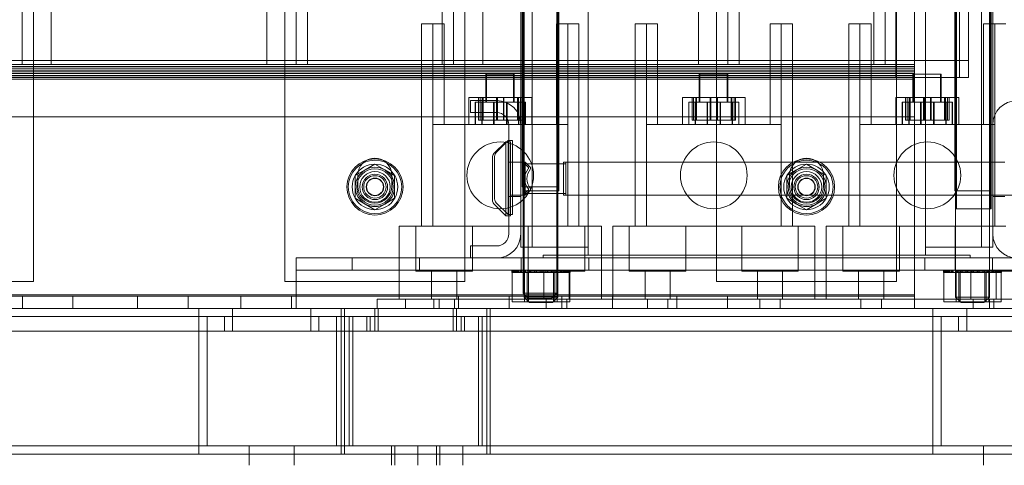
# Model space of a CAD drawing. Units: inches. Extents: x -79 to 327, y -68 to 189.
# Drawn here: x 289 to 300, y 9 to 14 of the extents above; entities that cross this region are included whole.
import ezdxf

# ---------------------------------------------------------------- set-up
doc = ezdxf.new("R2010")
doc.units = ezdxf.units.IN
doc.header["$MEASUREMENT"] = 0
doc.dimstyles.get("Standard").update_dxf_attribs({"dimtxt": 0.18, "dimasz": 0.18, "dimexe": 0.18, "dimexo": 0.0625, "dimgap": 0.09, "dimtad": 0, "dimtih": 1, "dimtoh": 1, "dimzin": 4, "dimdsep": 46, "dimtxsty": 'Standard', "dimcen": 0.09, "dimadec": 0, "dimazin": 1, "dimtfac": 1, "dimtofl": 0, "dimtmove": 0, "dimatfit": 3, "dimfxl": 1, "dimtolj": 1, "dimtzin": 0, "dimarcsym": 0})

# ---------------------------------------------------------------- blocks, each defined once
blk = doc.blocks.new('*D14')
at = {"color": 0, "lineweight": -2}
for p, q in [((282.442, 70.01), (324.628, 70.01)), ((321.928, 67.31), (321.928, 50.091)), ((321.928, 8.71), (321.928, 44.691)), ((305.396, 6.01), (324.628, 6.01))]:
    blk.add_line(p, q, dxfattribs=at)
at = {"color": 0}
for points in [[(321.478, 67.31), (322.378, 67.31), (321.928, 70.01)], [(321.478, 8.71), (322.378, 8.71), (321.928, 6.01)]]:
    blk.add_solid(points, dxfattribs=at)
at = {"color": 0, "lineweight": 0, "insert": (321.928, 47.391), "char_height": 2.7, "attachment_point": 5}
blk.add_mtext('\\A1;64.00', dxfattribs=at)

msp = doc.modelspace()

# ---------------------------------------------------------------- linework, layer by layer
at = {"color": 7, "lineweight": 0}
for p, q in [((294.689, 11.181), (294.689, 28.061)), ((294.324, 28.017), (294.324, 11.137)), ((294.699, 28.017), (294.699, 11.137)), ((299.124, 28.017), (299.124, 11.137)), ((299.499, 28.017), (299.499, 11.137)), ((294.412, 11.693), (294.412, 27.443)), ((299.412, 11.693), (299.412, 27.443)), ((294.304, 12.361), (294.304, 27.361)), ((294.314, 12.317), (294.314, 27.317)), ((294.324, 12.317), (294.324, 27.317)), ((294.689, 12.361), (294.689, 27.361)), ((294.699, 12.317), (294.699, 27.317)), ((294.709, 12.317), (294.709, 27.317)), ((299.114, 12.317), (299.114, 27.317)), ((299.124, 12.317), (299.124, 27.317)), ((299.499, 12.317), (299.499, 27.317)), ((299.509, 12.317), (299.509, 27.317)), ((299.134, 12.116), (299.134, 27.116)), ((299.519, 12.116), (299.519, 27.116)), ((294.287, 13.053), (294.287, 25.729)), ((299.537, 13.053), (299.537, 25.729)), ((298.457, 25.569), (298.457, 13.578)), ((299.167, 24.689), (299.167, 13.578)), ((299.267, 13.578), (299.267, 24.742)), ((288.865, 22.131), (288.865, 11.311)), ((291.663, 11.311), (291.663, 22.131)), ((293.663, 22.131), (293.663, 11.311)), ((296.465, 11.311), (296.465, 22.131)), ((298.465, 22.131), (298.465, 11.311)), ((291.913, 13.721), (291.913, 19.721)), ((293.413, 13.721), (293.413, 19.721)), ((296.715, 13.721), (296.715, 19.721)), ((298.215, 13.721), (298.215, 19.721)), ((295.037, 15.351), (295.037, 11.601)), ((298.787, 11.601), (298.787, 15.351)), ((288.74, 14.471), (288.74, 13.721)), ((289.065, 13.721), (289.065, 14.471)), ((291.463, 14.471), (291.463, 13.721)), ((291.788, 13.721), (291.788, 14.471)), ((293.538, 14.471), (293.538, 13.721)), ((293.863, 13.721), (293.863, 14.471)), ((296.265, 14.471), (296.265, 13.721)), ((296.59, 13.721), (296.59, 14.471)), ((298.34, 14.471), (298.34, 13.721)), ((298.665, 13.721), (298.665, 14.471)), ((293.309, 14.175), (293.184, 14.175)), ((293.184, 11.925), (293.184, 14.175)), ((293.434, 14.175), (293.309, 14.175)), ((293.309, 13.055), (293.309, 14.175)), ((293.434, 13.055), (293.434, 14.175)), ((294.684, 13.055), (294.684, 14.175)), ((294.809, 14.175), (294.684, 14.175)), ((294.934, 14.175), (294.809, 14.175)), ((294.809, 11.925), (294.809, 14.175)), ((294.934, 11.925), (294.934, 14.175)), ((295.684, 14.175), (295.559, 14.175)), ((295.559, 11.925), (295.559, 14.175)), ((295.809, 14.175), (295.684, 14.175)), ((295.684, 13.055), (295.684, 14.175)), ((295.809, 13.055), (295.809, 14.175)), ((297.059, 13.055), (297.059, 14.175)), ((297.184, 14.175), (297.059, 14.175)), ((297.309, 14.175), (297.184, 14.175)), ((297.184, 11.925), (297.184, 14.175)), ((297.309, 11.925), (297.309, 14.175)), ((298.059, 14.175), (297.934, 14.175)), ((297.934, 11.925), (297.934, 14.175)), ((298.184, 14.175), (298.059, 14.175)), ((298.059, 13.055), (298.059, 14.175)), ((298.184, 13.055), (298.184, 14.175)), ((299.434, 13.055), (299.434, 14.175)), ((299.559, 14.175), (299.434, 14.175)), ((299.684, 14.175), (299.559, 14.175)), ((299.559, 11.925), (299.559, 14.175)), ((286.785, 13.701), (298.665, 13.701)), ((298.665, 13.701), (286.785, 13.701)), ((286.957, 13.766), (298.457, 13.766)), ((288.74, 13.721), (286.99, 13.721)), ((291.788, 13.721), (288.74, 13.721)), ((288.74, 13.721), (288.865, 13.721)), ((288.865, 13.721), (289.065, 13.721)), ((291.463, 13.721), (291.663, 13.721)), ((291.663, 13.721), (291.788, 13.721)), ((293.538, 13.721), (291.788, 13.721)), ((296.59, 13.721), (293.538, 13.721)), ((293.538, 13.721), (293.663, 13.721)), ((293.663, 13.721), (293.863, 13.721)), ((296.265, 13.721), (296.465, 13.721)), ((296.465, 13.721), (296.59, 13.721)), ((298.34, 13.721), (296.59, 13.721)), ((298.665, 13.721), (298.34, 13.721)), ((298.34, 13.721), (298.465, 13.721)), ((298.457, 13.766), (299.267, 13.766)), ((298.465, 13.721), (298.665, 13.721)), ((298.665, 13.721), (298.665, 13.701)), ((298.665, 13.701), (298.665, 13.681)), ((298.665, 13.681), (286.785, 13.681)), ((286.785, 13.681), (298.665, 13.681)), ((298.665, 13.661), (286.785, 13.661)), ((286.785, 13.661), (298.665, 13.661)), ((286.785, 13.641), (298.665, 13.641)), ((298.665, 13.641), (286.785, 13.641)), ((286.785, 13.621), (298.665, 13.621)), ((298.665, 13.621), (286.785, 13.621)), ((298.665, 13.601), (286.785, 13.601)), ((286.785, 13.601), (298.665, 13.601)), ((298.665, 13.581), (286.785, 13.581)), ((286.785, 13.581), (298.665, 13.581)), ((293.897, 13.615), (293.904, 13.615)), ((293.897, 13.305), (293.897, 13.615)), ((293.904, 13.615), (294.214, 13.615)), ((293.904, 13.305), (293.904, 13.615)), ((294.207, 13.305), (294.207, 13.615)), ((294.214, 13.305), (294.214, 13.615)), ((296.272, 13.615), (296.279, 13.615)), ((296.272, 13.305), (296.272, 13.615)), ((296.279, 13.615), (296.589, 13.615)), ((296.279, 13.305), (296.279, 13.615)), ((296.582, 13.305), (296.582, 13.615)), ((296.589, 13.305), (296.589, 13.615)), ((298.647, 13.615), (298.654, 13.615)), ((298.647, 13.305), (298.647, 13.615)), ((298.654, 13.615), (298.964, 13.615)), ((298.654, 13.305), (298.654, 13.615)), ((298.665, 13.681), (298.665, 13.661)), ((298.665, 13.661), (298.665, 13.641)), ((298.665, 13.641), (298.665, 13.621)), ((298.665, 13.621), (298.665, 13.601)), ((298.665, 13.601), (298.665, 13.581)), ((298.665, 13.581), (298.665, 13.561)), ((298.957, 13.305), (298.957, 13.615)), ((298.964, 13.305), (298.964, 13.615)), ((299.267, 13.578), (286.147, 13.578)), ((286.665, 13.561), (298.665, 13.561)), ((286.785, 13.561), (298.665, 13.561)), ((298.665, 13.561), (298.665, 13.141)), ((293.709, 13.355), (294.409, 13.355)), ((293.709, 13.055), (293.709, 13.355)), ((293.727, 13.187), (293.727, 13.321)), ((293.727, 13.321), (294.019, 13.321)), ((293.984, 13.305), (293.78, 13.305)), ((293.78, 13.055), (293.78, 13.305)), ((293.782, 13.055), (293.782, 13.305)), ((293.817, 13.355), (293.817, 13.105)), ((293.834, 13.355), (293.834, 13.105)), ((293.852, 13.055), (293.852, 13.305)), ((293.856, 13.055), (293.856, 13.305)), ((293.858, 13.355), (293.858, 13.105)), ((293.867, 13.355), (293.867, 13.105)), ((294.263, 13.305), (293.984, 13.305)), ((293.984, 13.055), (293.984, 13.305)), ((293.989, 13.055), (293.989, 13.305)), ((294.018, 13.355), (294.018, 13.105)), ((294.026, 13.355), (294.026, 13.105)), ((294.093, 13.355), (294.093, 13.105)), ((294.1, 13.355), (294.1, 13.105)), ((294.129, 13.055), (294.129, 13.305)), ((294.135, 13.055), (294.135, 13.305)), ((294.251, 13.355), (294.251, 13.105)), ((294.26, 13.355), (294.26, 13.105)), ((294.338, 13.305), (294.263, 13.305)), ((294.263, 13.055), (294.263, 13.305)), ((294.267, 13.055), (294.267, 13.305)), ((294.285, 13.355), (294.285, 13.105)), ((294.301, 13.355), (294.301, 13.105)), ((294.337, 13.055), (294.337, 13.305)), ((294.338, 13.055), (294.338, 13.305)), ((294.409, 13.055), (294.409, 13.355)), ((296.084, 13.355), (296.784, 13.355)), ((296.084, 13.055), (296.084, 13.355)), ((296.359, 13.305), (296.155, 13.305)), ((296.155, 13.055), (296.155, 13.305)), ((296.157, 13.055), (296.157, 13.305)), ((296.192, 13.355), (296.192, 13.105)), ((296.209, 13.355), (296.209, 13.105)), ((296.227, 13.055), (296.227, 13.305)), ((296.231, 13.055), (296.231, 13.305)), ((296.233, 13.355), (296.233, 13.105)), ((296.242, 13.355), (296.242, 13.105)), ((296.638, 13.305), (296.359, 13.305)), ((296.359, 13.055), (296.359, 13.305)), ((296.364, 13.055), (296.364, 13.305)), ((296.393, 13.355), (296.393, 13.105)), ((296.401, 13.355), (296.401, 13.105)), ((296.468, 13.355), (296.468, 13.105)), ((296.475, 13.355), (296.475, 13.105)), ((296.504, 13.055), (296.504, 13.305)), ((296.51, 13.055), (296.51, 13.305)), ((296.626, 13.355), (296.626, 13.105)), ((296.635, 13.355), (296.635, 13.105)), ((296.713, 13.305), (296.638, 13.305)), ((296.638, 13.055), (296.638, 13.305)), ((296.642, 13.055), (296.642, 13.305)), ((296.66, 13.355), (296.66, 13.105)), ((296.676, 13.355), (296.676, 13.105)), ((296.712, 13.055), (296.712, 13.305)), ((296.713, 13.055), (296.713, 13.305)), ((296.784, 13.055), (296.784, 13.355)), ((298.459, 13.355), (299.159, 13.355)), ((298.459, 13.055), (298.459, 13.355)), ((298.734, 13.305), (298.53, 13.305)), ((298.53, 13.055), (298.53, 13.305)), ((298.532, 13.055), (298.532, 13.305)), ((298.567, 13.355), (298.567, 13.105)), ((298.584, 13.355), (298.584, 13.105)), ((298.602, 13.055), (298.602, 13.305)), ((298.606, 13.055), (298.606, 13.305)), ((298.608, 13.355), (298.608, 13.105)), ((298.617, 13.355), (298.617, 13.105)), ((299.013, 13.305), (298.734, 13.305)), ((298.734, 13.055), (298.734, 13.305)), ((298.739, 13.055), (298.739, 13.305)), ((298.768, 13.355), (298.768, 13.105)), ((298.776, 13.355), (298.776, 13.105)), ((298.843, 13.355), (298.843, 13.105)), ((298.85, 13.355), (298.85, 13.105)), ((298.879, 13.055), (298.879, 13.305)), ((298.885, 13.055), (298.885, 13.305)), ((299.001, 13.355), (299.001, 13.105)), ((299.01, 13.355), (299.01, 13.105)), ((299.088, 13.305), (299.013, 13.305)), ((299.013, 13.055), (299.013, 13.305)), ((299.017, 13.055), (299.017, 13.305)), ((299.035, 13.355), (299.035, 13.105)), ((299.051, 13.355), (299.051, 13.105)), ((299.087, 13.055), (299.087, 13.305)), ((299.088, 13.055), (299.088, 13.305)), ((299.159, 13.055), (299.159, 13.355)), ((294.019, 13.187), (293.727, 13.187)), ((286.665, 13.141), (298.665, 13.141)), ((294.684, 13.055), (293.309, 13.055)), ((293.309, 13.055), (293.309, 11.925)), ((293.817, 13.105), (294.018, 13.105)), ((294.018, 13.105), (294.26, 13.105)), ((294.153, 11.839), (294.153, 13.053)), ((294.26, 13.105), (294.301, 13.105)), ((294.287, 13.053), (294.287, 11.839)), ((294.809, 13.055), (294.684, 13.055)), ((297.059, 13.055), (295.684, 13.055)), ((295.684, 13.055), (295.684, 11.925)), ((296.192, 13.105), (296.393, 13.105)), ((296.393, 13.105), (296.635, 13.105)), ((296.635, 13.105), (296.676, 13.105)), ((297.184, 13.055), (297.059, 13.055)), ((299.434, 13.055), (298.059, 13.055)), ((298.059, 13.055), (298.059, 11.925)), ((298.567, 13.105), (298.768, 13.105)), ((298.665, 11.28), (298.665, 13.141)), ((298.768, 13.105), (299.01, 13.105)), ((299.01, 13.105), (299.051, 13.105)), ((299.559, 13.055), (299.434, 13.055)), ((299.537, 11.839), (299.537, 13.053)), ((293.988, 12.732), (294.121, 12.864)), ((294.014, 12.743), (294.146, 12.876)), ((294.121, 12.864), (294.121, 12.041)), ((294.171, 12.864), (294.121, 12.864)), ((294.146, 12.876), (294.146, 12.053)), ((294.196, 12.876), (294.146, 12.876)), ((294.171, 12.041), (294.171, 12.864)), ((294.196, 12.053), (294.196, 12.876)), ((292.555, 12.551), (292.665, 12.614)), ((292.665, 12.614), (292.774, 12.551)), ((293.971, 12.216), (293.971, 12.689)), ((293.996, 12.227), (293.996, 12.701)), ((294.153, 12.636), (294.287, 12.636)), ((294.287, 12.636), (294.336, 12.636)), ((294.371, 12.576), (294.311, 12.636)), ((294.311, 12.636), (294.311, 12.269)), ((294.355, 12.617), (294.329, 12.617)), ((294.396, 12.576), (294.336, 12.636)), ((294.336, 12.636), (294.336, 12.269)), ((294.788, 12.617), (294.355, 12.617)), ((294.763, 12.636), (294.763, 12.269)), ((294.763, 12.636), (294.788, 12.636)), ((294.788, 12.636), (294.788, 12.269)), ((294.788, 12.636), (299.537, 12.636)), ((297.355, 12.551), (297.465, 12.614)), ((297.465, 12.614), (297.574, 12.551)), ((299.671, 12.636), (299.537, 12.636)), ((292.446, 12.487), (292.555, 12.551)), ((292.446, 12.361), (292.446, 12.487)), ((292.473, 12.371), (292.473, 12.491)), ((292.774, 12.551), (292.884, 12.487)), ((292.853, 12.491), (292.853, 12.371)), ((292.884, 12.487), (292.884, 12.361)), ((294.371, 12.562), (294.371, 12.576)), ((294.396, 12.562), (294.396, 12.576)), ((297.246, 12.487), (297.355, 12.551)), ((297.246, 12.361), (297.246, 12.487)), ((297.275, 12.371), (297.275, 12.491)), ((297.574, 12.551), (297.684, 12.487)), ((297.655, 12.491), (297.655, 12.371)), ((297.684, 12.487), (297.684, 12.361)), ((292.446, 12.235), (292.446, 12.361)), ((292.884, 12.361), (292.884, 12.235)), ((294.171, 12.269), (294.196, 12.269)), ((294.196, 12.269), (294.336, 12.269)), ((294.699, 12.361), (294.304, 12.361)), ((294.371, 12.329), (294.311, 12.269)), ((294.314, 11.181), (294.314, 12.317)), ((294.709, 12.317), (294.314, 12.317)), ((294.355, 12.287), (294.329, 12.287)), ((294.396, 12.329), (294.336, 12.269)), ((294.788, 12.287), (294.355, 12.287)), ((294.371, 12.329), (294.371, 12.343)), ((294.396, 12.329), (294.396, 12.343)), ((294.763, 12.269), (294.788, 12.269)), ((294.788, 12.269), (300.578, 12.269)), ((297.246, 12.235), (297.246, 12.361)), ((297.684, 12.361), (297.684, 12.235)), ((299.509, 12.317), (299.114, 12.317)), ((299.509, 12.116), (299.509, 12.317)), ((292.555, 12.171), (292.446, 12.235)), ((292.665, 12.108), (292.555, 12.171)), ((292.774, 12.171), (292.665, 12.108)), ((292.884, 12.235), (292.774, 12.171)), ((293.988, 12.173), (294.121, 12.041)), ((294.014, 12.185), (294.146, 12.053)), ((294.153, 12.256), (294.287, 12.256)), ((297.355, 12.171), (297.246, 12.235)), ((297.465, 12.108), (297.355, 12.171)), ((297.574, 12.171), (297.465, 12.108)), ((297.684, 12.235), (297.574, 12.171)), ((299.671, 12.256), (299.537, 12.256)), ((294.196, 12.053), (294.146, 12.053)), ((299.519, 12.116), (299.124, 12.116)), ((294.171, 12.041), (294.121, 12.041)), ((292.934, 11.925), (293.184, 11.925)), ((292.934, 11.115), (292.934, 11.925)), ((293.119, 11.925), (293.119, 11.425)), ((294.934, 11.925), (293.184, 11.925)), ((293.749, 11.925), (293.749, 11.425)), ((294.287, 11.693), (294.287, 11.839)), ((294.369, 11.925), (294.369, 11.425)), ((294.934, 11.925), (295.184, 11.925)), ((294.999, 11.925), (294.999, 11.425)), ((295.184, 11.115), (295.184, 11.925)), ((295.309, 11.925), (295.559, 11.925)), ((295.309, 11.115), (295.309, 11.925)), ((295.494, 11.925), (295.494, 11.425)), ((297.309, 11.925), (295.559, 11.925)), ((296.124, 11.925), (296.124, 11.425)), ((296.744, 11.925), (296.744, 11.425)), ((297.309, 11.925), (297.559, 11.925)), ((297.374, 11.925), (297.374, 11.425)), ((297.559, 11.115), (297.559, 11.925)), ((297.684, 11.925), (297.934, 11.925)), ((297.684, 11.115), (297.684, 11.925)), ((297.869, 11.925), (297.869, 11.425)), ((299.684, 11.925), (297.934, 11.925)), ((298.499, 11.925), (298.499, 11.425)), ((299.119, 11.925), (299.119, 11.425)), ((299.537, 11.693), (299.537, 11.839)), ((293.727, 11.705), (294.019, 11.705)), ((293.727, 11.571), (293.727, 11.705)), ((294.287, 11.693), (295.037, 11.693)), ((299.537, 11.693), (298.787, 11.693)), ((293.727, 11.571), (291.787, 11.571)), ((291.787, 11.303), (291.787, 11.571)), ((292.412, 11.437), (292.412, 11.571)), ((293.162, 11.437), (293.162, 11.571)), ((294.019, 11.571), (293.727, 11.571)), ((294.537, 11.571), (294.019, 11.571)), ((294.292, 11.437), (294.292, 11.571)), ((295.037, 11.601), (294.537, 11.601)), ((294.537, 11.571), (294.537, 11.601)), ((299.287, 11.571), (294.537, 11.571)), ((298.787, 11.601), (295.037, 11.601)), ((295.042, 11.437), (295.042, 11.571)), ((298.782, 11.437), (298.782, 11.571)), ((299.287, 11.601), (298.787, 11.601)), ((299.287, 11.571), (299.287, 11.601)), ((299.805, 11.571), (299.287, 11.571)), ((299.532, 11.437), (299.532, 11.571)), ((302.037, 11.437), (291.787, 11.437)), ((293.749, 11.425), (293.119, 11.425)), ((293.294, 11.115), (293.294, 11.425)), ((293.574, 11.115), (293.574, 11.425)), ((294.189, 11.411), (294.189, 11.437)), ((294.189, 11.411), (294.189, 11.437)), ((294.189, 11.411), (294.193, 11.411)), ((294.192, 11.082), (294.192, 11.411)), ((294.193, 11.411), (294.193, 11.437)), ((294.194, 11.411), (294.193, 11.411)), ((294.194, 11.411), (294.194, 11.437)), ((294.194, 11.411), (294.209, 11.411)), ((294.197, 11.411), (294.197, 11.437)), ((294.197, 11.411), (294.197, 11.437)), ((294.209, 11.411), (294.209, 11.437)), ((294.21, 11.411), (294.209, 11.411)), ((294.21, 11.411), (294.21, 11.437)), ((294.21, 11.411), (294.237, 11.411)), ((294.216, 11.411), (294.216, 11.437)), ((294.218, 11.411), (294.218, 11.437)), ((294.22, 11.411), (294.22, 11.437)), ((294.222, 11.411), (294.222, 11.437)), ((294.23, 11.411), (294.23, 11.437)), ((294.236, 11.411), (294.236, 11.437)), ((294.237, 11.411), (294.237, 11.437)), ((294.239, 11.411), (294.237, 11.411)), ((294.239, 11.411), (294.239, 11.437)), ((294.239, 11.411), (294.276, 11.411)), ((294.248, 11.411), (294.248, 11.437)), ((294.249, 11.411), (294.249, 11.437)), ((294.253, 11.411), (294.253, 11.437)), ((294.262, 11.411), (294.262, 11.437)), ((294.276, 11.411), (294.276, 11.437)), ((294.278, 11.411), (294.276, 11.411)), ((294.278, 11.411), (294.278, 11.437)), ((294.278, 11.411), (294.307, 11.411)), ((294.286, 11.411), (294.286, 11.437)), ((294.289, 11.411), (294.289, 11.437)), ((294.291, 11.411), (294.291, 11.437)), ((294.298, 11.411), (294.298, 11.437)), ((294.323, 11.411), (294.307, 11.411)), ((294.323, 11.411), (294.323, 11.437)), ((294.326, 11.411), (294.323, 11.411)), ((294.326, 11.411), (294.326, 11.437)), ((294.326, 11.411), (294.329, 11.411)), ((294.33, 11.411), (294.329, 11.411)), ((294.33, 11.411), (294.33, 11.437)), ((294.378, 11.411), (294.33, 11.411)), ((294.33, 11.082), (294.33, 11.411)), ((294.339, 11.411), (294.339, 11.437)), ((294.342, 11.411), (294.342, 11.437)), ((294.344, 11.411), (294.344, 11.437)), ((294.361, 11.437), (294.358, 11.411)), ((294.358, 11.411), (294.358, 11.082)), ((294.999, 11.425), (294.369, 11.425)), ((294.374, 11.082), (294.374, 11.411)), ((294.378, 11.411), (294.378, 11.437)), ((294.381, 11.411), (294.378, 11.411)), ((294.381, 11.411), (294.381, 11.437)), ((294.381, 11.411), (294.438, 11.411)), ((294.382, 11.411), (294.382, 11.437)), ((294.396, 11.411), (294.396, 11.437)), ((294.398, 11.411), (294.398, 11.437)), ((294.398, 11.411), (294.398, 11.437)), ((294.438, 11.411), (294.438, 11.437)), ((294.441, 11.411), (294.438, 11.411)), ((294.439, 11.411), (294.439, 11.437)), ((294.441, 11.411), (294.441, 11.437)), ((294.441, 11.411), (294.501, 11.411)), ((294.457, 11.411), (294.457, 11.437)), ((294.457, 11.411), (294.457, 11.437)), ((294.46, 11.411), (294.46, 11.437)), ((294.501, 11.411), (294.501, 11.437)), ((294.501, 11.411), (294.501, 11.437)), ((294.504, 11.411), (294.501, 11.411)), ((294.504, 11.411), (294.504, 11.437)), ((294.504, 11.411), (294.504, 11.437)), ((294.504, 11.411), (294.564, 11.411)), ((294.52, 11.411), (294.52, 11.437)), ((294.52, 11.411), (294.52, 11.437)), ((294.523, 11.411), (294.523, 11.437)), ((294.523, 11.411), (294.523, 11.437)), ((294.544, 11.115), (294.544, 11.425)), ((294.564, 11.411), (294.564, 11.437)), ((294.567, 11.411), (294.564, 11.411)), ((294.567, 11.411), (294.567, 11.437)), ((294.567, 11.411), (294.567, 11.437)), ((294.567, 11.411), (294.585, 11.411)), ((294.583, 11.411), (294.583, 11.437)), ((294.584, 11.411), (294.584, 11.437)), ((294.613, 11.411), (294.585, 11.411)), ((294.586, 11.411), (294.586, 11.437)), ((294.613, 11.411), (294.625, 11.411)), ((294.625, 11.411), (294.625, 11.437)), ((294.628, 11.411), (294.625, 11.411)), ((294.626, 11.411), (294.626, 11.437)), ((294.628, 11.411), (294.628, 11.437)), ((294.65, 11.411), (294.628, 11.411)), ((294.642, 11.411), (294.642, 11.437)), ((294.643, 11.411), (294.643, 11.437)), ((294.646, 11.411), (294.646, 11.437)), ((294.669, 11.411), (294.65, 11.411)), ((294.65, 11.082), (294.65, 11.411)), ((294.663, 11.437), (294.665, 11.411)), ((294.665, 11.411), (294.665, 11.082)), ((294.669, 11.411), (294.682, 11.411)), ((294.679, 11.411), (294.679, 11.437)), ((294.682, 11.411), (294.682, 11.437)), ((294.685, 11.411), (294.682, 11.411)), ((294.685, 11.411), (294.685, 11.437)), ((294.685, 11.411), (294.733, 11.411)), ((294.693, 11.082), (294.693, 11.411)), ((294.694, 11.411), (294.694, 11.437)), ((294.698, 11.411), (294.698, 11.437)), ((294.7, 11.411), (294.7, 11.437)), ((294.726, 11.411), (294.726, 11.437)), ((294.733, 11.411), (294.733, 11.437)), ((294.735, 11.411), (294.733, 11.411)), ((294.735, 11.411), (294.735, 11.437)), ((294.735, 11.411), (294.774, 11.411)), ((294.737, 11.411), (294.737, 11.437)), ((294.746, 11.411), (294.746, 11.437)), ((294.748, 11.411), (294.748, 11.437)), ((294.762, 11.411), (294.762, 11.437)), ((294.771, 11.411), (294.771, 11.437)), ((294.774, 11.411), (294.774, 11.437)), ((294.776, 11.411), (294.774, 11.411)), ((294.776, 11.411), (294.776, 11.437)), ((294.776, 11.411), (294.806, 11.411)), ((294.785, 11.411), (294.785, 11.437)), ((294.787, 11.411), (294.787, 11.437)), ((294.788, 11.411), (294.788, 11.437)), ((294.794, 11.411), (294.794, 11.437)), ((294.802, 11.411), (294.802, 11.437)), ((294.804, 11.411), (294.804, 11.437)), ((294.806, 11.411), (294.806, 11.437)), ((294.807, 11.411), (294.806, 11.411)), ((294.807, 11.411), (294.807, 11.437)), ((294.807, 11.411), (294.827, 11.411)), ((294.813, 11.411), (294.813, 11.437)), ((294.814, 11.411), (294.814, 11.437)), ((294.824, 11.115), (294.824, 11.425)), ((294.827, 11.411), (294.827, 11.437)), ((294.827, 11.411), (294.827, 11.437)), ((294.827, 11.411), (294.827, 11.411)), ((294.831, 11.411), (294.827, 11.411)), ((294.83, 11.411), (294.83, 11.437)), ((294.831, 11.411), (294.831, 11.437)), ((294.831, 11.411), (294.835, 11.411)), ((294.831, 11.082), (294.831, 11.411)), ((294.835, 11.411), (294.835, 11.437)), ((294.835, 11.411), (294.835, 11.437)), ((294.835, 11.411), (294.835, 11.411)), ((296.124, 11.425), (295.494, 11.425)), ((295.669, 11.115), (295.669, 11.425)), ((295.949, 11.115), (295.949, 11.425)), ((297.374, 11.425), (296.744, 11.425)), ((296.919, 11.115), (296.919, 11.425)), ((297.199, 11.115), (297.199, 11.425)), ((298.499, 11.425), (297.869, 11.425)), ((298.044, 11.115), (298.044, 11.425)), ((298.324, 11.115), (298.324, 11.425)), ((298.989, 11.411), (298.989, 11.437)), ((298.989, 11.411), (298.989, 11.437)), ((298.989, 11.411), (298.993, 11.411)), ((298.992, 11.082), (298.992, 11.411)), ((298.993, 11.411), (298.993, 11.437)), ((298.994, 11.411), (298.993, 11.411)), ((298.994, 11.411), (298.994, 11.437)), ((298.994, 11.411), (299.009, 11.411)), ((298.997, 11.411), (298.997, 11.437)), ((298.997, 11.411), (298.997, 11.437)), ((299.009, 11.411), (299.009, 11.437)), ((299.01, 11.411), (299.009, 11.411)), ((299.01, 11.411), (299.01, 11.437)), ((299.01, 11.411), (299.037, 11.411)), ((299.016, 11.411), (299.016, 11.437)), ((299.018, 11.411), (299.018, 11.437)), ((299.02, 11.411), (299.02, 11.437)), ((299.022, 11.411), (299.022, 11.437)), ((299.03, 11.411), (299.03, 11.437)), ((299.036, 11.411), (299.036, 11.437)), ((299.037, 11.411), (299.037, 11.437)), ((299.039, 11.411), (299.037, 11.411)), ((299.039, 11.411), (299.039, 11.437)), ((299.039, 11.411), (299.076, 11.411)), ((299.048, 11.411), (299.048, 11.437)), ((299.049, 11.411), (299.049, 11.437)), ((299.053, 11.411), (299.053, 11.437)), ((299.062, 11.411), (299.062, 11.437)), ((299.076, 11.411), (299.076, 11.437)), ((299.078, 11.411), (299.076, 11.411)), ((299.078, 11.411), (299.078, 11.437)), ((299.078, 11.411), (299.107, 11.411)), ((299.086, 11.411), (299.086, 11.437)), ((299.089, 11.411), (299.089, 11.437)), ((299.091, 11.411), (299.091, 11.437)), ((299.098, 11.411), (299.098, 11.437)), ((299.123, 11.411), (299.107, 11.411)), ((299.749, 11.425), (299.119, 11.425)), ((299.123, 11.411), (299.123, 11.437)), ((299.126, 11.411), (299.123, 11.411)), ((299.126, 11.411), (299.126, 11.437)), ((299.126, 11.411), (299.129, 11.411)), ((299.13, 11.411), (299.129, 11.411)), ((299.13, 11.411), (299.13, 11.437)), ((299.178, 11.411), (299.13, 11.411)), ((299.13, 11.082), (299.13, 11.411)), ((299.139, 11.411), (299.139, 11.437)), ((299.142, 11.411), (299.142, 11.437)), ((299.144, 11.411), (299.144, 11.437)), ((299.161, 11.437), (299.158, 11.411)), ((299.158, 11.411), (299.158, 11.082)), ((299.174, 11.082), (299.174, 11.411)), ((299.178, 11.411), (299.178, 11.437)), ((299.181, 11.411), (299.178, 11.411)), ((299.181, 11.411), (299.181, 11.437)), ((299.181, 11.411), (299.238, 11.411)), ((299.182, 11.411), (299.182, 11.437)), ((299.196, 11.411), (299.196, 11.437)), ((299.198, 11.411), (299.198, 11.437)), ((299.198, 11.411), (299.198, 11.437)), ((299.238, 11.411), (299.238, 11.437)), ((299.241, 11.411), (299.238, 11.411)), ((299.239, 11.411), (299.239, 11.437)), ((299.241, 11.411), (299.241, 11.437)), ((299.241, 11.411), (299.301, 11.411)), ((299.257, 11.411), (299.257, 11.437)), ((299.257, 11.411), (299.257, 11.437)), ((299.26, 11.411), (299.26, 11.437)), ((299.294, 11.115), (299.294, 11.425)), ((299.301, 11.411), (299.301, 11.437)), ((299.301, 11.411), (299.301, 11.437)), ((299.304, 11.411), (299.301, 11.411)), ((299.304, 11.411), (299.304, 11.437)), ((299.304, 11.411), (299.304, 11.437)), ((299.304, 11.411), (299.364, 11.411)), ((299.32, 11.411), (299.32, 11.437)), ((299.32, 11.411), (299.32, 11.437)), ((299.323, 11.411), (299.323, 11.437)), ((299.323, 11.411), (299.323, 11.437)), ((299.364, 11.411), (299.364, 11.437)), ((299.367, 11.411), (299.364, 11.411)), ((299.367, 11.411), (299.367, 11.437)), ((299.367, 11.411), (299.367, 11.437)), ((299.367, 11.411), (299.385, 11.411)), ((299.383, 11.411), (299.383, 11.437)), ((299.384, 11.411), (299.384, 11.437)), ((299.413, 11.411), (299.385, 11.411)), ((299.386, 11.411), (299.386, 11.437)), ((299.413, 11.411), (299.425, 11.411)), ((299.425, 11.411), (299.425, 11.437)), ((299.428, 11.411), (299.425, 11.411)), ((299.426, 11.411), (299.426, 11.437)), ((299.428, 11.411), (299.428, 11.437)), ((299.45, 11.411), (299.428, 11.411)), ((299.442, 11.411), (299.442, 11.437)), ((299.443, 11.411), (299.443, 11.437)), ((299.446, 11.411), (299.446, 11.437)), ((299.469, 11.411), (299.45, 11.411)), ((299.45, 11.082), (299.45, 11.411)), ((299.463, 11.437), (299.465, 11.411)), ((299.465, 11.411), (299.465, 11.082)), ((299.469, 11.411), (299.482, 11.411)), ((299.479, 11.411), (299.479, 11.437)), ((299.482, 11.411), (299.482, 11.437)), ((299.485, 11.411), (299.482, 11.411)), ((299.485, 11.411), (299.485, 11.437)), ((299.485, 11.411), (299.533, 11.411)), ((299.493, 11.082), (299.493, 11.411)), ((299.494, 11.411), (299.494, 11.437)), ((299.498, 11.411), (299.498, 11.437)), ((299.5, 11.411), (299.5, 11.437)), ((299.526, 11.411), (299.526, 11.437)), ((299.533, 11.411), (299.533, 11.437)), ((299.535, 11.411), (299.533, 11.411)), ((299.535, 11.411), (299.535, 11.437)), ((299.535, 11.411), (299.574, 11.411)), ((299.537, 11.411), (299.537, 11.437)), ((299.546, 11.411), (299.546, 11.437)), ((299.548, 11.411), (299.548, 11.437)), ((299.562, 11.411), (299.562, 11.437)), ((299.571, 11.411), (299.571, 11.437)), ((299.574, 11.411), (299.574, 11.437)), ((299.574, 11.115), (299.574, 11.425)), ((299.576, 11.411), (299.574, 11.411)), ((299.576, 11.411), (299.576, 11.437)), ((299.576, 11.411), (299.606, 11.411)), ((299.585, 11.411), (299.585, 11.437)), ((299.587, 11.411), (299.587, 11.437)), ((299.588, 11.411), (299.588, 11.437)), ((299.594, 11.411), (299.594, 11.437)), ((299.602, 11.411), (299.602, 11.437)), ((299.604, 11.411), (299.604, 11.437)), ((299.606, 11.411), (299.606, 11.437)), ((299.607, 11.411), (299.606, 11.411)), ((299.607, 11.411), (299.607, 11.437)), ((299.607, 11.411), (299.627, 11.411)), ((299.613, 11.411), (299.613, 11.437)), ((299.614, 11.411), (299.614, 11.437)), ((299.627, 11.411), (299.627, 11.437)), ((299.627, 11.411), (299.627, 11.437)), ((299.627, 11.411), (299.627, 11.411)), ((299.631, 11.411), (299.627, 11.411)), ((299.63, 11.411), (299.63, 11.437)), ((299.631, 11.411), (299.631, 11.437)), ((299.631, 11.411), (299.635, 11.411)), ((299.631, 11.082), (299.631, 11.411)), ((299.635, 11.411), (299.635, 11.437)), ((299.635, 11.411), (299.635, 11.437)), ((299.635, 11.411), (299.635, 11.411)), ((288.865, 11.311), (286.865, 11.311)), ((293.663, 11.311), (291.663, 11.311)), ((291.787, 11.303), (291.787, 11.011)), ((298.465, 11.311), (296.465, 11.311)), ((294.314, 11.181), (294.689, 11.181)), ((294.374, 11.121), (294.314, 11.181)), ((294.629, 11.121), (294.689, 11.181)), ((298.665, 11.145), (298.665, 11.28)), ((298.665, 11.161), (286.665, 11.161)), ((286.665, 11.145), (288.744, 11.145)), ((288.744, 11.145), (289.306, 11.145)), ((288.744, 11.011), (288.744, 11.145)), ((289.306, 11.145), (289.306, 11.011)), ((289.306, 11.145), (290.024, 11.145)), ((290.024, 11.011), (290.024, 11.145)), ((290.024, 11.145), (290.305, 11.145)), ((290.305, 11.145), (290.586, 11.145)), ((290.586, 11.145), (290.586, 11.011)), ((290.586, 11.145), (294.744, 11.145)), ((291.174, 11.011), (291.174, 11.145)), ((291.736, 11.011), (291.736, 11.145)), ((300.192, 11.115), (292.688, 11.115)), ((292.688, 11.115), (292.688, 11.011)), ((293.003, 11.115), (293.003, 11.011)), ((293.32, 11.115), (293.32, 11.011)), ((293.378, 11.115), (293.378, 11.011)), ((293.548, 11.115), (293.548, 11.011)), ((293.594, 11.011), (293.594, 11.145)), ((294.156, 11.011), (294.156, 11.145)), ((294.192, 11.082), (294.33, 11.082)), ((294.324, 11.137), (294.699, 11.137)), ((294.384, 11.077), (294.324, 11.137)), ((294.33, 11.082), (294.65, 11.082)), ((294.629, 11.121), (294.374, 11.121)), ((294.639, 11.077), (294.384, 11.077)), ((294.57, 11.115), (294.57, 11.011)), ((294.639, 11.077), (294.699, 11.137)), ((294.65, 11.082), (294.831, 11.082)), ((294.744, 11.145), (295.025, 11.145)), ((294.744, 11.011), (294.744, 11.145)), ((294.798, 11.115), (294.798, 11.011)), ((295.025, 11.145), (295.306, 11.145)), ((295.306, 11.145), (295.306, 11.011)), ((295.306, 11.145), (296.024, 11.145)), ((295.695, 11.115), (295.695, 11.011)), ((295.923, 11.115), (295.923, 11.011)), ((296.024, 11.145), (296.586, 11.145)), ((296.024, 11.011), (296.024, 11.145)), ((296.586, 11.145), (296.586, 11.011)), ((296.586, 11.145), (298.665, 11.145)), ((296.945, 11.115), (296.945, 11.011)), ((297.173, 11.115), (297.173, 11.011)), ((298.07, 11.115), (298.07, 11.011)), ((298.298, 11.115), (298.298, 11.011)), ((298.665, 11.011), (298.665, 11.145)), ((298.992, 11.082), (299.13, 11.082)), ((299.124, 11.137), (299.499, 11.137)), ((299.184, 11.077), (299.124, 11.137)), ((299.13, 11.082), (299.45, 11.082)), ((299.439, 11.077), (299.184, 11.077)), ((299.32, 11.115), (299.32, 11.011)), ((299.439, 11.077), (299.499, 11.137)), ((299.45, 11.082), (299.631, 11.082)), ((299.501, 11.115), (299.501, 11.011)), ((299.548, 11.115), (299.548, 11.011)), ((282.392, 11.011), (290.707, 11.011)), ((288.744, 11.011), (286.665, 11.011)), ((290.024, 11.011), (289.306, 11.011)), ((290.707, 11.011), (290.586, 11.011)), ((290.707, 11.011), (291.082, 11.011)), ((290.707, 9.391), (290.707, 11.011)), ((291.082, 11.011), (291.787, 11.011)), ((291.082, 11.011), (291.082, 10.756)), ((291.787, 11.011), (291.082, 11.011)), ((291.952, 11.011), (291.787, 11.011)), ((291.952, 11.011), (292.327, 11.011)), ((291.952, 10.756), (291.952, 11.011)), ((292.288, 9.391), (292.288, 11.011)), ((292.327, 11.011), (292.327, 9.391)), ((292.327, 9.391), (292.327, 11.011)), ((292.327, 11.011), (292.702, 11.011)), ((292.663, 11.011), (292.663, 10.756)), ((292.702, 11.011), (292.702, 10.756)), ((293.572, 11.011), (292.702, 11.011)), ((293.533, 10.756), (293.533, 11.011)), ((293.572, 10.756), (293.572, 11.011)), ((293.572, 11.011), (293.947, 11.011)), ((293.908, 11.011), (293.908, 9.391)), ((293.947, 11.011), (293.947, 9.391)), ((300.457, 11.011), (293.947, 11.011)), ((298.872, 9.391), (298.872, 11.011)), ((299.247, 11.011), (299.247, 10.756)), ((282.392, 10.921), (290.797, 10.921)), ((290.797, 10.921), (290.797, 9.481)), ((290.992, 10.921), (290.797, 10.921)), ((290.992, 10.921), (292.042, 10.921)), ((290.992, 10.756), (290.992, 10.921)), ((292.042, 10.921), (292.042, 10.756)), ((292.237, 10.921), (292.042, 10.921)), ((292.237, 10.921), (292.378, 10.921)), ((292.237, 9.481), (292.237, 10.921)), ((292.417, 10.921), (292.378, 10.921)), ((292.378, 10.921), (292.378, 9.481)), ((292.612, 10.921), (292.417, 10.921)), ((292.417, 10.921), (292.417, 9.481)), ((292.573, 10.756), (292.573, 10.921)), ((292.612, 10.921), (293.623, 10.921)), ((292.612, 10.756), (292.612, 10.921)), ((293.662, 10.921), (293.623, 10.921)), ((293.623, 10.921), (293.623, 10.756)), ((293.857, 10.921), (293.662, 10.921)), ((293.662, 10.921), (293.662, 10.756)), ((293.818, 9.481), (293.818, 10.921)), ((293.857, 10.921), (298.962, 10.921)), ((293.857, 9.481), (293.857, 10.921)), ((298.962, 10.921), (298.962, 9.481)), ((299.157, 10.921), (298.962, 10.921)), ((299.157, 10.921), (300.207, 10.921)), ((299.157, 10.756), (299.157, 10.921)), ((282.392, 10.756), (290.992, 10.756)), ((291.082, 10.756), (290.992, 10.756)), ((291.082, 10.756), (291.952, 10.756)), ((292.042, 10.756), (291.952, 10.756)), ((292.042, 10.756), (292.573, 10.756)), ((292.612, 10.756), (292.573, 10.756)), ((292.702, 10.756), (292.612, 10.756)), ((292.702, 10.756), (293.533, 10.756)), ((293.572, 10.756), (293.533, 10.756)), ((293.662, 10.756), (293.572, 10.756)), ((293.662, 10.756), (299.157, 10.756)), ((299.247, 10.756), (299.157, 10.756)), ((299.247, 10.756), (300.117, 10.756)), ((282.392, 9.481), (290.797, 9.481)), ((290.797, 9.481), (292.237, 9.481)), ((291.267, 9.391), (291.267, 9.481)), ((291.767, 9.391), (291.767, 9.481)), ((292.237, 9.481), (292.378, 9.481)), ((292.378, 9.481), (292.417, 9.481)), ((292.417, 9.481), (293.857, 9.481)), ((292.848, 9.391), (292.848, 9.481)), ((292.887, 9.391), (292.887, 9.481)), ((293.142, 9.391), (293.142, 9.481)), ((293.348, 9.391), (293.348, 9.481)), ((293.387, 9.391), (293.387, 9.481)), ((293.642, 9.391), (293.642, 9.481)), ((293.857, 9.481), (298.962, 9.481)), ((298.962, 9.481), (300.402, 9.481)), ((299.432, 9.391), (299.432, 9.481)), ((281.517, 9.391), (305.142, 9.391)), ((291.267, 9.266), (291.267, 9.391)), ((291.767, 9.266), (291.767, 9.391)), ((292.848, 9.266), (292.848, 9.391)), ((292.887, 9.266), (292.887, 9.391)), ((293.142, 9.266), (293.142, 9.391)), ((293.348, 9.266), (293.348, 9.391)), ((293.387, 9.266), (293.387, 9.391)), ((293.642, 9.266), (293.642, 9.391)), ((299.432, 9.266), (299.432, 9.391))]:
    msp.add_line(p, q, dxfattribs=at)
for centre, radius in [((294.059, 12.49), 0.371), ((296.434, 12.49), 0.371), ((298.809, 12.49), 0.371), ((292.665, 12.361), 0.312), ((292.665, 12.361), 0.297), ((297.465, 12.361), 0.313), ((297.465, 12.361), 0.297), ((292.665, 12.361), 0.203), ((292.665, 12.361), 0.17), ((292.665, 12.361), 0.141), ((292.665, 12.361), 0.125), ((292.665, 12.361), 0.125), ((297.465, 12.361), 0.203), ((297.465, 12.361), 0.17), ((297.465, 12.361), 0.141), ((297.465, 12.361), 0.125), ((297.465, 12.361), 0.125), ((292.665, 12.361), 0.098), ((292.665, 12.361), 0.0943), ((297.465, 12.361), 0.098), ((297.465, 12.361), 0.0943)]:
    msp.add_circle(centre, radius, dxfattribs=at)
for centre, radius, start, end in [((294.019, 13.053), 0.268, 0, 90), ((299.805, 13.053), 0.268, 90, 180), ((294.019, 13.053), 0.134, 0, 90), ((294.031, 12.689), 0.06, 135, 180), ((294.056, 12.701), 0.06, 135, 180), ((292.665, 12.361), 0.253, 90, 150), ((292.663, 12.491), 0.19, 0, 180), ((292.665, 12.361), 0.253, 30, 90), ((297.465, 12.361), 0.253, 90, 150), ((297.465, 12.491), 0.19, 0, 180), ((297.465, 12.361), 0.253, 30, 90), ((292.665, 12.361), 0.253, 150, 210), ((292.665, 12.361), 0.219, 120, 180), ((292.665, 12.361), 0.219, 60, 120), ((292.665, 12.361), 0.219, 0, 60), ((292.665, 12.361), 0.253, 330, 30), ((294.494, 12.452), 0.165, 138.4593, 221.5407), ((294.52, 12.452), 0.165, 138.4593, 221.5407), ((297.465, 12.361), 0.253, 150, 210), ((297.465, 12.361), 0.219, 120, 180), ((297.465, 12.361), 0.219, 60, 120), ((297.465, 12.361), 0.219, 0, 60), ((297.465, 12.361), 0.253, 330, 30), ((292.665, 12.361), 0.219, 180, 240), ((292.663, 12.371), 0.19, 180, 0), ((292.665, 12.361), 0.219, 300, 0), ((297.465, 12.361), 0.219, 180, 240), ((297.465, 12.371), 0.19, 180, 0), ((297.465, 12.361), 0.219, 300, 0), ((292.665, 12.361), 0.253, 210, 270), ((292.665, 12.361), 0.219, 240, 300), ((292.665, 12.361), 0.253, 270, 330), ((294.031, 12.216), 0.06, 180, 225), ((294.056, 12.227), 0.06, 180, 225), ((297.465, 12.361), 0.253, 210, 270), ((297.465, 12.361), 0.219, 240, 300), ((297.465, 12.361), 0.253, 270, 330), ((294.019, 11.839), 0.134, 270, 0), ((294.019, 11.839), 0.268, 270, 0), ((299.805, 11.839), 0.268, 180, 270)]:
    msp.add_arc(centre, radius, start, end, dxfattribs=at)

# ---------------------------------------------------------------- dimensions: what is measured, and where the dimension line sits
dim = msp.add_linear_dim(base=(321.928, 6.01), p1=(281.504, 70.01), p2=(304.458, 6.01), angle=90, dimstyle='Standard', override={"dimscale": 15}, dxfattribs=at)
dim.commit()
dim.dimension.update_dxf_attribs({"geometry": '*D14', "text_midpoint": (321.928, 47.391), "dimtype": 160})

doc.saveas('drawing.dxf')
